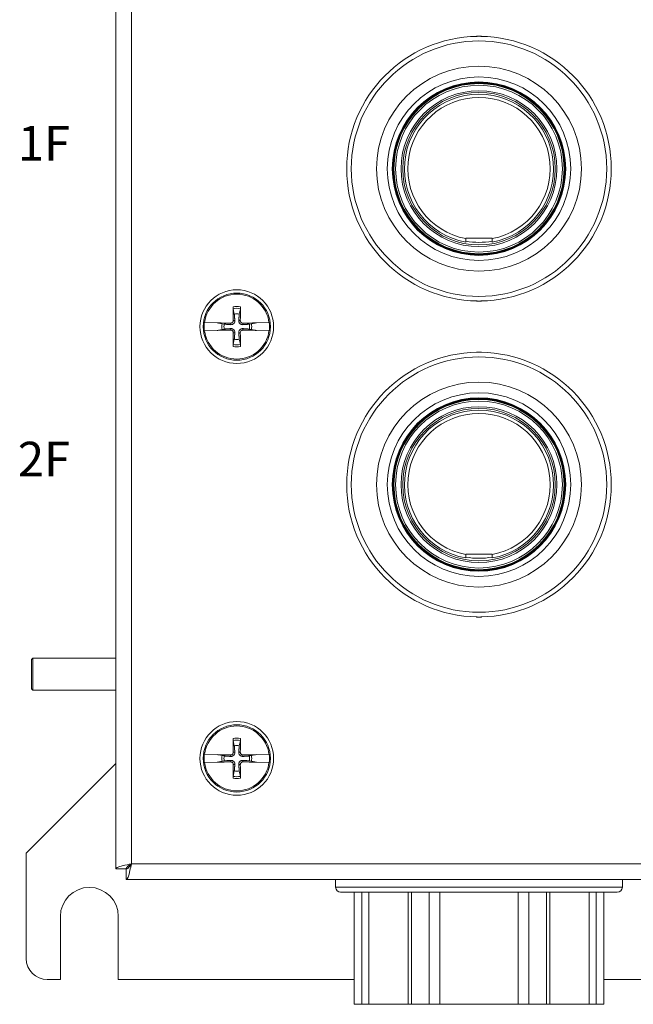
# Model space of a CAD drawing. Units: inches. Extents: x 0.1 to 10.9, y 0.1 to 8.4.
# Drawn here: x 4.9 to 5.7, y 3.8 to 5 of the extents above; entities that cross this region are included whole.
import ezdxf

# ---------------------------------------------------------------- set-up
doc = ezdxf.new("R2010")
doc.units = ezdxf.units.IN
doc.header["$MEASUREMENT"] = 0
for name, color, linetype, lineweight in [('Symbol (ANSI)', 7, 'Continuous', 5), ('Visible (ANSI)', 7, 'Continuous', 5), ('Visible Narrow (ANSI)', 7, 'Continuous', 5)]:
    doc.layers.add(name, color=color, linetype=linetype, lineweight=lineweight)
doc.styles.add('Note Text (ANSI)', font='tahoma.ttf')

msp = doc.modelspace()

# ---------------------------------------------------------------- linework, layer by layer
at = {"layer": 'Visible (ANSI)'}
for p, q in [((5.02832, 3.942022), (5.02832, 5.350134)), ((5.482937, 4.760922), (5.517062, 4.760922)), ((5.482937, 4.760323), (5.482937, 4.760922)), ((5.517062, 4.760922), (5.517062, 4.760323)), ((5.18089, 4.669398), (5.182351, 4.662417)), ((5.188743, 4.662417), (5.190204, 4.669398)), ((5.143401, 4.651422), (5.143738, 4.651414)), ((5.143738, 4.640742), (5.143401, 4.640735)), ((5.15994, 4.651049), (5.143738, 4.651414)), ((5.143738, 4.640742), (5.15994, 4.641108)), ((5.161077, 4.650893), (5.15994, 4.651049)), ((5.15994, 4.641108), (5.161077, 4.641263)), ((5.161077, 4.650893), (5.161645, 4.650815)), ((5.161645, 4.641341), (5.161077, 4.641263)), ((5.166589, 4.649822), (5.162227, 4.650735)), ((5.162227, 4.641421), (5.166589, 4.642334)), ((5.169208, 4.649274), (5.166589, 4.649822)), ((5.166589, 4.642334), (5.169208, 4.642882)), ((5.204505, 4.649822), (5.201886, 4.649274)), ((5.201886, 4.642882), (5.204505, 4.642334)), ((5.208867, 4.650735), (5.204505, 4.649822)), ((5.204505, 4.642334), (5.208867, 4.641421)), ((5.209449, 4.650815), (5.210017, 4.650893)), ((5.210017, 4.641263), (5.209449, 4.641341)), ((5.211153, 4.651049), (5.210017, 4.650893)), ((5.210017, 4.641263), (5.211153, 4.641108)), ((5.227356, 4.651414), (5.211153, 4.651049)), ((5.211153, 4.641108), (5.227356, 4.640742)), ((5.227356, 4.651414), (5.227692, 4.651422)), ((5.227692, 4.640735), (5.227356, 4.640742)), ((5.182351, 4.629739), (5.18089, 4.622758)), ((5.190204, 4.622758), (5.188743, 4.629739)), ((5.482937, 4.350766), (5.517062, 4.350766)), ((5.482937, 4.350167), (5.482937, 4.350766)), ((5.517062, 4.350766), (5.517062, 4.350167)), ((4.918945, 4.213828), (4.920695, 4.215578)), ((4.918945, 4.175766), (4.918945, 4.213828)), ((4.920695, 4.215578), (4.920695, 4.174016)), ((4.920695, 4.215578), (5.02832, 4.215578)), ((4.918945, 4.175766), (4.920695, 4.174016)), ((4.920695, 4.174016), (5.02832, 4.174016)), ((5.18089, 4.108851), (5.182351, 4.10187)), ((5.188743, 4.10187), (5.190204, 4.108851)), ((5.143401, 4.090875), (5.143738, 4.090867)), ((5.15994, 4.090502), (5.143738, 4.090867)), ((5.227356, 4.090867), (5.211153, 4.090502)), ((5.227356, 4.090867), (5.227692, 4.090875)), ((4.912109, 3.962484), (5.02832, 4.078695)), ((5.143738, 4.080195), (5.143401, 4.080188)), ((5.143738, 4.080195), (5.15994, 4.080561)), ((5.161077, 4.090346), (5.15994, 4.090502)), ((5.15994, 4.080561), (5.161077, 4.080717)), ((5.161077, 4.090346), (5.161645, 4.090268)), ((5.161645, 4.080794), (5.161077, 4.080717)), ((5.166589, 4.089275), (5.162227, 4.090188)), ((5.162227, 4.080874), (5.166589, 4.081787)), ((5.169208, 4.088727), (5.166589, 4.089275)), ((5.166589, 4.081787), (5.169208, 4.082335)), ((5.204505, 4.089275), (5.201886, 4.088727)), ((5.201886, 4.082335), (5.204505, 4.081787)), ((5.208867, 4.090188), (5.204505, 4.089275)), ((5.204505, 4.081787), (5.208867, 4.080874)), ((5.209449, 4.090268), (5.210017, 4.090346)), ((5.210017, 4.080717), (5.209449, 4.080794)), ((5.211153, 4.090502), (5.210017, 4.090346)), ((5.210017, 4.080717), (5.211153, 4.080561)), ((5.211153, 4.080561), (5.227356, 4.080195)), ((5.227692, 4.080188), (5.227356, 4.080195)), ((5.182351, 4.069193), (5.18089, 4.062211)), ((5.190204, 4.062211), (5.188743, 4.069193)), ((4.912109, 3.825766), (4.912109, 3.962484)), ((5.041883, 3.942022), (5.02832, 3.942022)), ((5.042037, 3.941867), (5.042037, 3.928305)), ((5.957963, 3.928305), (5.042037, 3.928305)), ((5.313844, 3.928305), (5.313844, 3.918297)), ((5.686156, 3.928305), (5.686156, 3.918297)), ((5.320406, 3.911734), (5.679594, 3.911734)), ((5.338125, 3.911734), (5.338125, 3.766266)), ((5.412227, 3.911734), (5.412227, 3.766266)), ((5.587773, 3.911734), (5.587773, 3.766266)), ((5.661875, 3.911734), (5.661875, 3.766266)), ((4.956543, 3.798422), (4.956543, 3.880453)), ((5.031738, 3.880453), (5.031738, 3.798422)), ((4.956543, 3.798422), (4.939453, 3.798422)), ((5.338125, 3.798422), (5.031738, 3.798422)), ((5.968262, 3.798422), (5.661875, 3.798422)), ((5.347739, 3.766266), (5.338125, 3.766266)), ((5.347739, 3.766266), (5.357167, 3.766266)), ((5.407921, 3.766266), (5.357167, 3.766266)), ((5.407921, 3.766266), (5.412227, 3.766266)), ((5.435176, 3.766266), (5.412227, 3.766266)), ((5.435176, 3.766266), (5.449246, 3.766266)), ((5.550754, 3.766266), (5.449246, 3.766266)), ((5.550754, 3.766266), (5.564824, 3.766266)), ((5.587773, 3.766266), (5.564824, 3.766266)), ((5.587773, 3.766266), (5.592079, 3.766266)), ((5.642833, 3.766266), (5.592079, 3.766266)), ((5.642833, 3.766266), (5.652261, 3.766266)), ((5.661875, 3.766266), (5.652261, 3.766266))]:
    msp.add_line(p, q, dxfattribs=at)
for centre, radius in [((5.5, 4.851156), 0.112131), ((5.5, 4.851156), 0.111309), ((5.5, 4.851156), 0.110469), ((5.5, 4.851156), 0.098984), ((5.185547, 4.646078), 0.047852), ((5.185547, 4.646078), 0.043641), ((5.5, 4.441), 0.112131), ((5.5, 4.441), 0.111309), ((5.5, 4.441), 0.110469), ((5.5, 4.441), 0.098984), ((5.185547, 4.085531), 0.047852), ((5.185547, 4.085531), 0.043641)]:
    msp.add_circle(centre, radius, dxfattribs=at)
for centre, radius, start, end in [((5.5, 4.851156), 0.171773, 90.739063, 269.260937), ((5.497812, 5.021028), 0.002188, 90.737778, 121.315433), ((5.5, 4.851156), 0.172073, 89.262222, 90.737778), ((5.502187, 5.021028), 0.002188, 58.684567, 89.262222), ((5.5, 4.851156), 0.171773, 270.739063, 89.260937), ((5.5, 4.851156), 0.096797, 280.152642, 259.847358), ((5.185547, 4.646078), 0.042148, 7.273042, 172.726958), ((5.497812, 4.681285), 0.002188, 238.684567, 269.262222), ((5.5, 4.851156), 0.172073, 269.262222, 270.737778), ((5.502187, 4.681285), 0.002188, 270.737778, 301.315433), ((5.185547, 4.646078), 0.016648, 78.932327, 101.067673), ((5.185547, 4.646078), 0.042483, 172.774283, 187.225717), ((5.185547, 4.646078), 0.042148, 187.273042, 352.726958), ((5.185547, 4.646078), 0.019324, 168.827996, 191.172004), ((5.185547, 4.646078), 0.016648, 168.932327, 191.067673), ((5.185547, 4.646078), 0.016648, 348.932327, 11.067673), ((5.185547, 4.646078), 0.019324, 348.827996, 11.172004), ((5.185547, 4.646078), 0.042483, 352.774283, 7.225717), ((5.185547, 4.646078), 0.016648, 258.932327, 281.067673), ((5.5, 4.441), 0.171773, 90.739063, 269.260937), ((5.497812, 4.610872), 0.002188, 90.737778, 121.315433), ((5.5, 4.441), 0.172073, 89.262222, 90.737778), ((5.502187, 4.610872), 0.002188, 58.684567, 89.262222), ((5.5, 4.441), 0.171773, 270.739063, 89.260937), ((5.5, 4.441), 0.096797, 280.152642, 259.847358), ((5.497812, 4.271128), 0.002188, 238.684567, 269.262222), ((5.5, 4.441), 0.172073, 269.262222, 270.737778), ((5.502187, 4.271128), 0.002188, 270.737778, 301.315433), ((5.185547, 4.085531), 0.042148, 7.273042, 172.726958), ((5.185547, 4.085531), 0.042483, 172.774283, 187.225717), ((5.185547, 4.085531), 0.016648, 78.932327, 101.067673), ((5.185547, 4.085531), 0.042483, 352.774283, 7.225717), ((5.185547, 4.085531), 0.042148, 187.273042, 352.726958), ((5.185547, 4.085531), 0.019324, 168.827996, 191.172004), ((5.185547, 4.085531), 0.016648, 168.932327, 191.067673), ((5.185547, 4.085531), 0.016648, 348.932327, 11.067673), ((5.185547, 4.085531), 0.019324, 348.827996, 11.172004), ((5.185547, 4.085531), 0.016648, 258.932327, 281.067673), ((4.994141, 3.880453), 0.037598, 0, 180), ((5.320406, 3.918297), 0.006563, 180, 270), ((5.679594, 3.918297), 0.006563, 270, 0), ((4.939453, 3.825766), 0.027344, 180, 270)]:
    msp.add_arc(centre, radius, start, end, dxfattribs=at)
for centre, major_axis, start_param, end_param in [((5.189469, 4.646196), (0.002846, -0.09503), 4.43678756, 4.62774669), ((5.181625, 4.646196), (0.002846, 0.09503), 4.79703127, 4.9879904), ((5.185429, 4.642156), (-0.09503, 0.002846), 4.79703127, 4.97415309), ((5.185429, 4.65), (0.09503, 0.002846), 4.45062487, 4.62774669), ((5.185664, 4.642156), (-0.09503, -0.002846), 4.45062487, 4.62774669), ((5.185664, 4.65), (0.09503, -0.002846), 4.79703127, 4.97415309), ((5.189469, 4.645961), (-0.002846, -0.09503), 4.79703127, 4.9879904), ((5.181625, 4.645961), (-0.002846, 0.09503), 4.43678756, 4.62774669), ((5.189469, 4.085649), (0.002846, -0.09503), 4.43678756, 4.62774669), ((5.181625, 4.085649), (0.002846, 0.09503), 4.79703127, 4.9879904), ((5.185429, 4.081609), (-0.09503, 0.002846), 4.79703127, 4.97415309), ((5.185429, 4.089453), (0.09503, 0.002846), 4.45062487, 4.62774669), ((5.185664, 4.081609), (-0.09503, -0.002846), 4.45062487, 4.62774669), ((5.185664, 4.089453), (0.09503, -0.002846), 4.79703127, 4.97415309), ((5.189469, 4.085414), (-0.002846, -0.09503), 4.79703127, 4.9879904), ((5.181625, 4.085414), (-0.002846, 0.09503), 4.43678756, 4.62774669)]:
    msp.add_ellipse(centre, major_axis=major_axis, ratio=0.08715574, start_param=start_param, end_param=end_param, dxfattribs=at)
for points, knots in [([(5.482937, 4.755875), (5.482937, 4.755875), (5.482937, 4.756002), (5.482937, 4.756418), (5.482937, 4.756782), (5.482937, 4.757556), (5.482937, 4.758104), (5.482937, 4.759121), (5.482937, 4.759771), (5.482937, 4.760323)], [0, 0, 0, 0, 0.0187106824, 0.0187106824, 0.037573296, 0.037573296, 0.0566303831, 0.0566303831, 0.0758660157, 0.0758660157, 0.0758660157, 0.0758660157]), ([(5.517062, 4.760323), (5.517062, 4.759771), (5.517062, 4.759121), (5.517062, 4.758104), (5.517062, 4.757556), (5.517062, 4.756782), (5.517062, 4.756418), (5.517062, 4.756002), (5.517062, 4.755875), (5.517062, 4.755875)], [-0.0758660157, -0.0758660157, -0.0758660157, -0.0758660157, -0.0566303831, -0.0566303831, -0.037573296, -0.037573296, -0.0187106824, -0.0187106824, 0, 0, 0, 0]), ([(5.18089, 4.669398), (5.18087, 4.669493), (5.180849, 4.669633), (5.180811, 4.669956), (5.180788, 4.67021), (5.180757, 4.670682), (5.180743, 4.670985), (5.180729, 4.671424), (5.180726, 4.671629), (5.180725, 4.671817)], [0.0817298518, 0.0817298518, 0.0817298518, 0.0817298518, 0.088912322, 0.088912322, 0.0977844712, 0.0977844712, 0.106760129, 0.106760129, 0.1130798017, 0.1130798017, 0.1130798017, 0.1130798017]), ([(5.190369, 4.671817), (5.190368, 4.671629), (5.190364, 4.671424), (5.190351, 4.670985), (5.190337, 4.670682), (5.190306, 4.67021), (5.190283, 4.669956), (5.190245, 4.669633), (5.190224, 4.669493), (5.190204, 4.669398)], [0.0294618891, 0.0294618891, 0.0294618891, 0.0294618891, 0.0357815618, 0.0357815618, 0.0447572196, 0.0447572196, 0.0536293688, 0.0536293688, 0.060811839, 0.060811839, 0.060811839, 0.060811839]), ([(5.182987, 4.654043), (5.183031, 4.653462), (5.182971, 4.652859), (5.182724, 4.651937), (5.182563, 4.651526), (5.182123, 4.650751), (5.181843, 4.650387), (5.181238, 4.649782), (5.180874, 4.649502), (5.180099, 4.649062), (5.179688, 4.648901), (5.178766, 4.648654), (5.178163, 4.648594), (5.177582, 4.648638)], [0.264127001, 0.264127001, 0.264127001, 0.264127001, 0.285246513, 0.285246513, 0.300145637, 0.300145637, 0.315044761, 0.315044761, 0.329943886, 0.329943886, 0.34484301, 0.34484301, 0.365962522, 0.365962522, 0.365962522, 0.365962522]), ([(5.180976, 4.653982), (5.180985, 4.653578), (5.180914, 4.653143), (5.180606, 4.652339), (5.180367, 4.651968), (5.17981, 4.651377), (5.179455, 4.651117), (5.17867, 4.650762), (5.178241, 4.650666), (5.177772, 4.650648), (5.177708, 4.650648), (5.177643, 4.650649)], [0, 0, 0, 0, 0.0141482999, 0.0141482999, 0.0282965998, 0.0282965998, 0.04243521, 0.04243521, 0.0565738203, 0.0565738203, 0.0588097564, 0.0588097564, 0.0588097564, 0.0588097564]), ([(5.193511, 4.648638), (5.192931, 4.648594), (5.192328, 4.648654), (5.191405, 4.648901), (5.190995, 4.649062), (5.19022, 4.649502), (5.189856, 4.649782), (5.189251, 4.650387), (5.188971, 4.650751), (5.188531, 4.651526), (5.18837, 4.651937), (5.188122, 4.652859), (5.188063, 4.653462), (5.188107, 4.654043)], [0.264127001, 0.264127001, 0.264127001, 0.264127001, 0.285246513, 0.285246513, 0.300145637, 0.300145637, 0.315044761, 0.315044761, 0.329943886, 0.329943886, 0.34484301, 0.34484301, 0.365962522, 0.365962522, 0.365962522, 0.365962522]), ([(5.193451, 4.650649), (5.193046, 4.65064), (5.192612, 4.650711), (5.191807, 4.651019), (5.191437, 4.651258), (5.190846, 4.651815), (5.190586, 4.65217), (5.19023, 4.652955), (5.190135, 4.653384), (5.190117, 4.653853), (5.190117, 4.653917), (5.190118, 4.653982)], [0, 0, 0, 0, 0.0141482999, 0.0141482999, 0.0282965998, 0.0282965998, 0.04243521, 0.04243521, 0.0565738203, 0.0565738203, 0.0588097564, 0.0588097564, 0.0588097564, 0.0588097564]), ([(5.161645, 4.650815), (5.161718, 4.650808), (5.161787, 4.6508), (5.161992, 4.650776), (5.162129, 4.650755), (5.162227, 4.650735)], [0.0506220669, 0.0506220669, 0.0506220669, 0.0506220669, 0.0536293688, 0.0536293688, 0.060811839, 0.060811839, 0.060811839, 0.060811839]), ([(5.161645, 4.650815), (5.161717, 4.650805), (5.161784, 4.650796), (5.161989, 4.650768), (5.16213, 4.650748), (5.162227, 4.650735)], [0.0501285926, 0.0501285926, 0.0501285926, 0.0501285926, 0.0530977069, 0.0530977069, 0.0603144918, 0.0603144918, 0.0603144918, 0.0603144918]), ([(5.162227, 4.641421), (5.162132, 4.641401), (5.161992, 4.64138), (5.161787, 4.641356), (5.161718, 4.641348), (5.161645, 4.641341)], [0.0817298531, 0.0817298531, 0.0817298531, 0.0817298531, 0.088912322, 0.088912322, 0.0919196249, 0.0919196249, 0.0919196249, 0.0919196249]), ([(5.162227, 4.641421), (5.16213, 4.641408), (5.161989, 4.641388), (5.161784, 4.64136), (5.161717, 4.641351), (5.161645, 4.641341)], [0.0812370833, 0.0812370833, 0.0812370833, 0.0812370833, 0.0884538682, 0.0884538682, 0.0914229835, 0.0914229835, 0.0914229835, 0.0914229835]), ([(5.177582, 4.643518), (5.178163, 4.643562), (5.178766, 4.643503), (5.179688, 4.643255), (5.180099, 4.643094), (5.180874, 4.642654), (5.181238, 4.642374), (5.181843, 4.641769), (5.182123, 4.641405), (5.182563, 4.64063), (5.182724, 4.64022), (5.182971, 4.639297), (5.183031, 4.638694), (5.182987, 4.638114)], [0.264127001, 0.264127001, 0.264127001, 0.264127001, 0.285246513, 0.285246513, 0.300145637, 0.300145637, 0.315044761, 0.315044761, 0.329943886, 0.329943886, 0.34484301, 0.34484301, 0.365962522, 0.365962522, 0.365962522, 0.365962522]), ([(5.177643, 4.641507), (5.178047, 4.641516), (5.178482, 4.641446), (5.179286, 4.641137), (5.179657, 4.640898), (5.180248, 4.640341), (5.180508, 4.639986), (5.180863, 4.639201), (5.180959, 4.638772), (5.180977, 4.638304), (5.180977, 4.638239), (5.180976, 4.638174)], [0, 0, 0, 0, 0.0141482999, 0.0141482999, 0.0282965998, 0.0282965998, 0.04243521, 0.04243521, 0.0565738203, 0.0565738203, 0.0588097564, 0.0588097564, 0.0588097564, 0.0588097564]), ([(5.188107, 4.638114), (5.188063, 4.638694), (5.188122, 4.639297), (5.18837, 4.64022), (5.188531, 4.64063), (5.188971, 4.641405), (5.189251, 4.641769), (5.189856, 4.642374), (5.19022, 4.642654), (5.190995, 4.643094), (5.191405, 4.643255), (5.192328, 4.643503), (5.192931, 4.643562), (5.193511, 4.643518)], [0.264127001, 0.264127001, 0.264127001, 0.264127001, 0.285246513, 0.285246513, 0.300145637, 0.300145637, 0.315044761, 0.315044761, 0.329943886, 0.329943886, 0.34484301, 0.34484301, 0.365962522, 0.365962522, 0.365962522, 0.365962522]), ([(5.190118, 4.638174), (5.190109, 4.638579), (5.190179, 4.639013), (5.190488, 4.639818), (5.190727, 4.640188), (5.191284, 4.640779), (5.191639, 4.641039), (5.192424, 4.641395), (5.192853, 4.64149), (5.193321, 4.641508), (5.193386, 4.641508), (5.193451, 4.641507)], [0, 0, 0, 0, 0.0141482999, 0.0141482999, 0.0282965998, 0.0282965998, 0.04243521, 0.04243521, 0.0565738203, 0.0565738203, 0.0588097564, 0.0588097564, 0.0588097564, 0.0588097564]), ([(5.208867, 4.650735), (5.208964, 4.650748), (5.209105, 4.650768), (5.20931, 4.650796), (5.209377, 4.650805), (5.209449, 4.650815)], [0.0812370833, 0.0812370833, 0.0812370833, 0.0812370833, 0.0884538682, 0.0884538682, 0.0914229835, 0.0914229835, 0.0914229835, 0.0914229835]), ([(5.208867, 4.650735), (5.208962, 4.650755), (5.209102, 4.650776), (5.209307, 4.6508), (5.209375, 4.650808), (5.209449, 4.650815)], [0.0817298531, 0.0817298531, 0.0817298531, 0.0817298531, 0.088912322, 0.088912322, 0.0919196249, 0.0919196249, 0.0919196249, 0.0919196249]), ([(5.209449, 4.641341), (5.209377, 4.641351), (5.20931, 4.64136), (5.209105, 4.641388), (5.208964, 4.641408), (5.208867, 4.641421)], [0.0501285926, 0.0501285926, 0.0501285926, 0.0501285926, 0.0530977069, 0.0530977069, 0.0603144918, 0.0603144918, 0.0603144918, 0.0603144918]), ([(5.209449, 4.641341), (5.209375, 4.641348), (5.209307, 4.641356), (5.209102, 4.64138), (5.208964, 4.641401), (5.208867, 4.641421)], [0.0506220669, 0.0506220669, 0.0506220669, 0.0506220669, 0.0536293688, 0.0536293688, 0.060811839, 0.060811839, 0.060811839, 0.060811839]), ([(5.180725, 4.620339), (5.180726, 4.620527), (5.180729, 4.620732), (5.180743, 4.621171), (5.180757, 4.621474), (5.180788, 4.621946), (5.180811, 4.6222), (5.180849, 4.622523), (5.18087, 4.622663), (5.18089, 4.622758)], [0.0294618891, 0.0294618891, 0.0294618891, 0.0294618891, 0.0357815618, 0.0357815618, 0.0447572196, 0.0447572196, 0.0536293688, 0.0536293688, 0.060811839, 0.060811839, 0.060811839, 0.060811839]), ([(5.190204, 4.622758), (5.190224, 4.622663), (5.190245, 4.622523), (5.190283, 4.6222), (5.190306, 4.621946), (5.190337, 4.621474), (5.190351, 4.621171), (5.190364, 4.620732), (5.190368, 4.620527), (5.190369, 4.620339)], [0.0817298518, 0.0817298518, 0.0817298518, 0.0817298518, 0.088912322, 0.088912322, 0.0977844712, 0.0977844712, 0.106760129, 0.106760129, 0.1130798017, 0.1130798017, 0.1130798017, 0.1130798017]), ([(5.482937, 4.345719), (5.482937, 4.345719), (5.482937, 4.345846), (5.482937, 4.346262), (5.482937, 4.346626), (5.482937, 4.347399), (5.482937, 4.347947), (5.482937, 4.348964), (5.482937, 4.349615), (5.482937, 4.350167)], [0, 0, 0, 0, 0.0187106824, 0.0187106824, 0.037573296, 0.037573296, 0.0566303831, 0.0566303831, 0.0758660157, 0.0758660157, 0.0758660157, 0.0758660157]), ([(5.517062, 4.350167), (5.517062, 4.349615), (5.517062, 4.348964), (5.517062, 4.347947), (5.517062, 4.347399), (5.517062, 4.346626), (5.517062, 4.346262), (5.517062, 4.345846), (5.517062, 4.345719), (5.517062, 4.345719)], [-0.0758660157, -0.0758660157, -0.0758660157, -0.0758660157, -0.0566303831, -0.0566303831, -0.037573296, -0.037573296, -0.0187106824, -0.0187106824, 0, 0, 0, 0]), ([(5.18089, 4.108851), (5.18087, 4.108946), (5.180849, 4.109086), (5.180811, 4.10941), (5.180788, 4.109663), (5.180757, 4.110135), (5.180743, 4.110438), (5.180729, 4.110877), (5.180726, 4.111082), (5.180725, 4.11127)], [0.0817298518, 0.0817298518, 0.0817298518, 0.0817298518, 0.088912322, 0.088912322, 0.0977844712, 0.0977844712, 0.106760129, 0.106760129, 0.1130798017, 0.1130798017, 0.1130798017, 0.1130798017]), ([(5.190369, 4.11127), (5.190368, 4.111082), (5.190364, 4.110877), (5.190351, 4.110438), (5.190337, 4.110135), (5.190306, 4.109663), (5.190283, 4.10941), (5.190245, 4.109086), (5.190224, 4.108946), (5.190204, 4.108851)], [0.0294618891, 0.0294618891, 0.0294618891, 0.0294618891, 0.0357815618, 0.0357815618, 0.0447572196, 0.0447572196, 0.0536293688, 0.0536293688, 0.060811839, 0.060811839, 0.060811839, 0.060811839]), ([(5.182987, 4.093496), (5.183031, 4.092915), (5.182971, 4.092312), (5.182724, 4.09139), (5.182563, 4.090979), (5.182123, 4.090205), (5.181843, 4.08984), (5.181238, 4.089235), (5.180874, 4.088955), (5.180099, 4.088515), (5.179688, 4.088355), (5.178766, 4.088107), (5.178163, 4.088047), (5.177582, 4.088091)], [0.264127001, 0.264127001, 0.264127001, 0.264127001, 0.285246513, 0.285246513, 0.300145637, 0.300145637, 0.315044761, 0.315044761, 0.329943886, 0.329943886, 0.34484301, 0.34484301, 0.365962522, 0.365962522, 0.365962522, 0.365962522]), ([(5.180976, 4.093435), (5.180985, 4.093031), (5.180914, 4.092597), (5.180606, 4.091792), (5.180367, 4.091421), (5.17981, 4.09083), (5.179455, 4.090571), (5.17867, 4.090215), (5.178241, 4.090119), (5.177772, 4.090102), (5.177708, 4.090101), (5.177643, 4.090103)], [0, 0, 0, 0, 0.0141482999, 0.0141482999, 0.0282965998, 0.0282965998, 0.04243521, 0.04243521, 0.0565738203, 0.0565738203, 0.0588097564, 0.0588097564, 0.0588097564, 0.0588097564]), ([(5.193511, 4.088091), (5.192931, 4.088047), (5.192328, 4.088107), (5.191405, 4.088355), (5.190995, 4.088515), (5.19022, 4.088955), (5.189856, 4.089235), (5.189251, 4.08984), (5.188971, 4.090205), (5.188531, 4.090979), (5.18837, 4.09139), (5.188122, 4.092312), (5.188063, 4.092915), (5.188107, 4.093496)], [0.264127001, 0.264127001, 0.264127001, 0.264127001, 0.285246513, 0.285246513, 0.300145637, 0.300145637, 0.315044761, 0.315044761, 0.329943886, 0.329943886, 0.34484301, 0.34484301, 0.365962522, 0.365962522, 0.365962522, 0.365962522]), ([(5.193451, 4.090103), (5.193046, 4.090093), (5.192612, 4.090164), (5.191807, 4.090472), (5.191437, 4.090711), (5.190846, 4.091268), (5.190586, 4.091623), (5.19023, 4.092408), (5.190135, 4.092837), (5.190117, 4.093306), (5.190117, 4.09337), (5.190118, 4.093435)], [0, 0, 0, 0, 0.0141482999, 0.0141482999, 0.0282965998, 0.0282965998, 0.04243521, 0.04243521, 0.0565738203, 0.0565738203, 0.0588097564, 0.0588097564, 0.0588097564, 0.0588097564]), ([(5.161645, 4.090268), (5.161718, 4.090261), (5.161787, 4.090254), (5.161992, 4.090229), (5.162129, 4.090208), (5.162227, 4.090188)], [0.0506220669, 0.0506220669, 0.0506220669, 0.0506220669, 0.0536293688, 0.0536293688, 0.060811839, 0.060811839, 0.060811839, 0.060811839]), ([(5.161645, 4.090268), (5.161717, 4.090258), (5.161784, 4.090249), (5.161989, 4.090221), (5.16213, 4.090202), (5.162227, 4.090188)], [0.0501285926, 0.0501285926, 0.0501285926, 0.0501285926, 0.0530977069, 0.0530977069, 0.0603144918, 0.0603144918, 0.0603144918, 0.0603144918]), ([(5.162227, 4.080874), (5.162132, 4.080854), (5.161992, 4.080833), (5.161787, 4.080809), (5.161718, 4.080802), (5.161645, 4.080794)], [0.0817298531, 0.0817298531, 0.0817298531, 0.0817298531, 0.088912322, 0.088912322, 0.0919196249, 0.0919196249, 0.0919196249, 0.0919196249]), ([(5.162227, 4.080874), (5.16213, 4.080861), (5.161989, 4.080842), (5.161784, 4.080813), (5.161717, 4.080804), (5.161645, 4.080794)], [0.0812370833, 0.0812370833, 0.0812370833, 0.0812370833, 0.0884538682, 0.0884538682, 0.0914229835, 0.0914229835, 0.0914229835, 0.0914229835]), ([(5.177582, 4.082972), (5.178163, 4.083015), (5.178766, 4.082956), (5.179688, 4.082708), (5.180099, 4.082547), (5.180874, 4.082108), (5.181238, 4.081827), (5.181843, 4.081223), (5.182123, 4.080858), (5.182563, 4.080083), (5.182724, 4.079673), (5.182971, 4.078751), (5.183031, 4.078147), (5.182987, 4.077567)], [0.264127001, 0.264127001, 0.264127001, 0.264127001, 0.285246513, 0.285246513, 0.300145637, 0.300145637, 0.315044761, 0.315044761, 0.329943886, 0.329943886, 0.34484301, 0.34484301, 0.365962522, 0.365962522, 0.365962522, 0.365962522]), ([(5.177643, 4.08096), (5.178047, 4.080969), (5.178482, 4.080899), (5.179286, 4.08059), (5.179657, 4.080352), (5.180248, 4.079795), (5.180508, 4.079439), (5.180863, 4.078654), (5.180959, 4.078225), (5.180977, 4.077757), (5.180977, 4.077692), (5.180976, 4.077627)], [0, 0, 0, 0, 0.0141482999, 0.0141482999, 0.0282965998, 0.0282965998, 0.04243521, 0.04243521, 0.0565738203, 0.0565738203, 0.0588097564, 0.0588097564, 0.0588097564, 0.0588097564]), ([(5.188107, 4.077567), (5.188063, 4.078147), (5.188122, 4.078751), (5.18837, 4.079673), (5.188531, 4.080083), (5.188971, 4.080858), (5.189251, 4.081223), (5.189856, 4.081827), (5.19022, 4.082108), (5.190995, 4.082547), (5.191405, 4.082708), (5.192328, 4.082956), (5.192931, 4.083015), (5.193511, 4.082972)], [0.264127001, 0.264127001, 0.264127001, 0.264127001, 0.285246513, 0.285246513, 0.300145637, 0.300145637, 0.315044761, 0.315044761, 0.329943886, 0.329943886, 0.34484301, 0.34484301, 0.365962522, 0.365962522, 0.365962522, 0.365962522]), ([(5.190118, 4.077627), (5.190109, 4.078032), (5.190179, 4.078466), (5.190488, 4.079271), (5.190727, 4.079641), (5.191284, 4.080232), (5.191639, 4.080492), (5.192424, 4.080848), (5.192853, 4.080944), (5.193321, 4.080961), (5.193386, 4.080961), (5.193451, 4.08096)], [0, 0, 0, 0, 0.0141482999, 0.0141482999, 0.0282965998, 0.0282965998, 0.04243521, 0.04243521, 0.0565738203, 0.0565738203, 0.0588097564, 0.0588097564, 0.0588097564, 0.0588097564]), ([(5.208867, 4.090188), (5.208964, 4.090202), (5.209105, 4.090221), (5.20931, 4.090249), (5.209377, 4.090258), (5.209449, 4.090268)], [0.0812370833, 0.0812370833, 0.0812370833, 0.0812370833, 0.0884538682, 0.0884538682, 0.0914229835, 0.0914229835, 0.0914229835, 0.0914229835]), ([(5.208867, 4.090188), (5.208962, 4.090208), (5.209102, 4.090229), (5.209307, 4.090254), (5.209375, 4.090261), (5.209449, 4.090268)], [0.0817298531, 0.0817298531, 0.0817298531, 0.0817298531, 0.088912322, 0.088912322, 0.0919196249, 0.0919196249, 0.0919196249, 0.0919196249]), ([(5.209449, 4.080794), (5.209377, 4.080804), (5.20931, 4.080813), (5.209105, 4.080842), (5.208964, 4.080861), (5.208867, 4.080874)], [0.0501285926, 0.0501285926, 0.0501285926, 0.0501285926, 0.0530977069, 0.0530977069, 0.0603144918, 0.0603144918, 0.0603144918, 0.0603144918]), ([(5.209449, 4.080794), (5.209375, 4.080802), (5.209307, 4.080809), (5.209102, 4.080833), (5.208964, 4.080854), (5.208867, 4.080874)], [0.0506220669, 0.0506220669, 0.0506220669, 0.0506220669, 0.0536293688, 0.0536293688, 0.060811839, 0.060811839, 0.060811839, 0.060811839]), ([(5.180725, 4.059792), (5.180726, 4.05998), (5.180729, 4.060185), (5.180743, 4.060624), (5.180757, 4.060927), (5.180788, 4.0614), (5.180811, 4.061653), (5.180849, 4.061976), (5.18087, 4.062116), (5.18089, 4.062211)], [0.0294618891, 0.0294618891, 0.0294618891, 0.0294618891, 0.0357815618, 0.0357815618, 0.0447572196, 0.0447572196, 0.0536293688, 0.0536293688, 0.060811839, 0.060811839, 0.060811839, 0.060811839]), ([(5.190204, 4.062211), (5.190224, 4.062116), (5.190245, 4.061976), (5.190283, 4.061653), (5.190306, 4.0614), (5.190337, 4.060927), (5.190351, 4.060624), (5.190364, 4.060185), (5.190368, 4.05998), (5.190369, 4.059792)], [0.0817298518, 0.0817298518, 0.0817298518, 0.0817298518, 0.088912322, 0.088912322, 0.0977844712, 0.0977844712, 0.106760129, 0.106760129, 0.1130798017, 0.1130798017, 0.1130798017, 0.1130798017]), ([(5.048719, 3.948703), (5.041044, 3.947103), (5.033565, 3.945503), (5.030281, 3.943902), (5.028995, 3.943275), (5.02832, 3.942649), (5.02832, 3.942022)], [0, 0, 0, 0, 1.12870504, 1.12870504, 1.12870504, 1.57079633, 1.57079633, 1.57079633, 1.57079633]), ([(5.048719, 3.948703), (5.045338, 3.9466), (5.042204, 3.944497), (5.041909, 3.942393), (5.041892, 3.942269), (5.041883, 3.942146), (5.041883, 3.942022)], [0, 0, 0, 0, 1.48347479, 1.48347479, 1.48347479, 1.57079633, 1.57079633, 1.57079633, 1.57079633]), ([(5.042037, 3.928305), (5.043638, 3.928305), (5.045238, 3.933039), (5.046838, 3.939976), (5.047465, 3.942693), (5.048092, 3.945697), (5.048719, 3.948703)], [0, 0, 0, 0, 1.12870504, 1.12870504, 1.12870504, 1.57079633, 1.57079633, 1.57079633, 1.57079633]), ([(5.048719, 3.948703), (5.046615, 3.945323), (5.044512, 3.942188), (5.042409, 3.941893), (5.042285, 3.941876), (5.042161, 3.941867), (5.042037, 3.941867)], [0, 0, 0, 0, 1.48347479, 1.48347479, 1.48347479, 1.57079633, 1.57079633, 1.57079633, 1.57079633])]:
    msp.add_open_spline(points, degree=3, knots=knots, dxfattribs=at)
for points, weights in [([(5.182351, 4.662417), (5.182777, 4.656833), (5.182987, 4.654043)], [1, 1.43005778529, 1.81116504856]), ([(5.188107, 4.654043), (5.188317, 4.656833), (5.188743, 4.662417)], [1.81116504856, 1.43005778529, 1]), ([(5.177582, 4.648638), (5.174792, 4.648848), (5.169208, 4.649274)], [1.81116504856, 1.43005778529, 1]), ([(5.169208, 4.642882), (5.174792, 4.643308), (5.177582, 4.643518)], [1, 1.43005778529, 1.81116504856]), ([(5.201886, 4.649274), (5.196302, 4.648848), (5.193511, 4.648638)], [1, 1.43005778529, 1.81116504856]), ([(5.193511, 4.643518), (5.196302, 4.643308), (5.201886, 4.642882)], [1.81116504856, 1.43005778529, 1]), ([(5.182987, 4.638114), (5.182777, 4.635323), (5.182351, 4.629739)], [1.81116504856, 1.43005778529, 1]), ([(5.188743, 4.629739), (5.188317, 4.635323), (5.188107, 4.638114)], [1, 1.43005778529, 1.81116504856]), ([(5.182351, 4.10187), (5.182777, 4.096286), (5.182987, 4.093496)], [1, 1.43005778529, 1.81116504856]), ([(5.188107, 4.093496), (5.188317, 4.096286), (5.188743, 4.10187)], [1.81116504856, 1.43005778529, 1]), ([(5.177582, 4.088091), (5.174792, 4.088301), (5.169208, 4.088727)], [1.81116504856, 1.43005778529, 1]), ([(5.169208, 4.082335), (5.174792, 4.082761), (5.177582, 4.082972)], [1, 1.43005778529, 1.81116504856]), ([(5.201886, 4.088727), (5.196302, 4.088301), (5.193511, 4.088091)], [1, 1.43005778529, 1.81116504856]), ([(5.193511, 4.082972), (5.196302, 4.082761), (5.201886, 4.082335)], [1.81116504856, 1.43005778529, 1]), ([(5.182987, 4.077567), (5.182777, 4.074776), (5.182351, 4.069193)], [1.81116504856, 1.43005778529, 1]), ([(5.188743, 4.069193), (5.188317, 4.074776), (5.188107, 4.077567)], [1, 1.43005778529, 1.81116504856])]:
    msp.add_rational_spline(points, weights, degree=2, dxfattribs=at)
at = {"layer": 'Visible Narrow (ANSI)'}
for p, q in [((5.048719, 5.343453), (5.048719, 3.948703)), ((5.497784, 5.023215), (5.497784, 5.02321)), ((5.502216, 5.02321), (5.502216, 5.023215)), ((5.497784, 4.679097), (5.497784, 4.679103)), ((5.502216, 4.679097), (5.502216, 4.679103)), ((5.180976, 4.653982), (5.182987, 4.654043)), ((5.190118, 4.653982), (5.188107, 4.654043)), ((5.177643, 4.650649), (5.177582, 4.648638)), ((5.177643, 4.641507), (5.177582, 4.643518)), ((5.193451, 4.650649), (5.193511, 4.648638)), ((5.193451, 4.641507), (5.193511, 4.643518)), ((5.180976, 4.638174), (5.182987, 4.638114)), ((5.190118, 4.638174), (5.188107, 4.638114)), ((5.497784, 4.613059), (5.497784, 4.613054)), ((5.502216, 4.613054), (5.502216, 4.613059)), ((5.497784, 4.268941), (5.497784, 4.268946)), ((5.502216, 4.268941), (5.502216, 4.268946)), ((5.180976, 4.093435), (5.182987, 4.093496)), ((5.190118, 4.093435), (5.188107, 4.093496)), ((5.177643, 4.090103), (5.177582, 4.088091)), ((5.177643, 4.08096), (5.177582, 4.082972)), ((5.193451, 4.090103), (5.193511, 4.088091)), ((5.193451, 4.08096), (5.193511, 4.082972)), ((5.180976, 4.077627), (5.182987, 4.077567)), ((5.190118, 4.077627), (5.188107, 4.077567)), ((5.048719, 3.948703), (5.951281, 3.948703)), ((5.313844, 3.918297), (5.686156, 3.918297)), ((5.347739, 3.911734), (5.347739, 3.766266)), ((5.357167, 3.911734), (5.357167, 3.766266)), ((5.407921, 3.911734), (5.407921, 3.766266)), ((5.435176, 3.911734), (5.435176, 3.766266)), ((5.449246, 3.911734), (5.449246, 3.766266)), ((5.550754, 3.911734), (5.550754, 3.766266)), ((5.564824, 3.911734), (5.564824, 3.766266)), ((5.592079, 3.911734), (5.592079, 3.766266)), ((5.642833, 3.911734), (5.642833, 3.766266)), ((5.652261, 3.911734), (5.652261, 3.766266))]:
    msp.add_line(p, q, dxfattribs=at)
for centre, radius in [((5.5, 4.851156), 0.1658), ((5.5, 4.851156), 0.133067), ((5.5, 4.851156), 0.119162), ((5.5, 4.851156), 0.112599), ((5.5, 4.851156), 0.112132), ((5.5, 4.851156), 0.108281), ((5.5, 4.851156), 0.101172), ((5.5, 4.441), 0.1658), ((5.5, 4.441), 0.133067), ((5.5, 4.441), 0.119162), ((5.5, 4.441), 0.112599), ((5.5, 4.441), 0.112132), ((5.5, 4.441), 0.108281), ((5.5, 4.441), 0.101172)]:
    msp.add_circle(centre, radius, dxfattribs=at)
for centre, radius, start, end in [((5.5, 4.851156), 0.172068, 89.262222, 90.737778), ((5.5, 4.851156), 0.092422, 280.638709, 259.361291), ((5.5, 4.851156), 0.095703, 259.730077, 280.269923), ((5.5, 4.851156), 0.172068, 269.262222, 270.737778), ((5.185547, 4.646078), 0.026187, 79.388398, 100.611602), ((5.185547, 4.646078), 0.023781, 78.70635, 101.29365), ((5.185547, 4.646078), 0.026187, 259.388398, 280.611602), ((5.185547, 4.646078), 0.023781, 258.70635, 281.29365), ((5.5, 4.441), 0.172068, 89.262222, 90.737778), ((5.5, 4.441), 0.092422, 280.638709, 259.361291), ((5.5, 4.441), 0.095703, 259.730077, 280.269923), ((5.5, 4.441), 0.172068, 269.262222, 270.737778), ((5.185547, 4.085531), 0.026187, 79.388398, 100.611602), ((5.185547, 4.085531), 0.023781, 78.70635, 101.29365), ((5.185547, 4.085531), 0.026187, 259.388398, 280.611602), ((5.185547, 4.085531), 0.023781, 258.70635, 281.29365)]:
    msp.add_arc(centre, radius, start, end, dxfattribs=at)
for centre, major_axis, start_param, end_param in [((5.497812, 5.021028), (0.002187, 0), 1.58364162, 2.11319231), ((5.502187, 5.021028), (0.002187, 0), 1.02840035, 1.55795104), ((5.497812, 4.681285), (-0.002188, 0), 1.02840035, 1.55795104), ((5.502187, 4.681285), (-0.002188, 0), 1.58364162, 2.11319231), ((5.497812, 4.610872), (0.002187, 0), 1.58364162, 2.11319231), ((5.502187, 4.610872), (0.002187, 0), 1.02840035, 1.55795104), ((5.497812, 4.271128), (-0.002188, 0), 1.02840035, 1.55795104), ((5.502187, 4.271128), (-0.002187, 0), 1.58364162, 2.11319231)]:
    msp.add_ellipse(centre, major_axis=major_axis, ratio=0.99756365, start_param=start_param, end_param=end_param, dxfattribs=at)
for points in [[(5.497784, 5.022915), (5.497784, 5.023013), (5.497784, 5.023111), (5.497784, 5.02321)], [(5.502216, 5.02321), (5.502216, 5.023111), (5.502216, 5.023013), (5.502216, 5.022915)], [(5.497784, 4.679103), (5.497784, 4.679201), (5.497784, 4.679299), (5.497784, 4.679398)], [(5.502216, 4.679398), (5.502216, 4.679299), (5.502216, 4.679201), (5.502216, 4.679103)], [(5.497784, 4.612758), (5.497784, 4.612857), (5.497784, 4.612955), (5.497784, 4.613054)], [(5.502216, 4.613054), (5.502216, 4.612955), (5.502216, 4.612857), (5.502216, 4.612758)], [(5.497784, 4.268946), (5.497784, 4.269045), (5.497784, 4.269143), (5.497784, 4.269242)], [(5.502216, 4.269242), (5.502216, 4.269143), (5.502216, 4.269045), (5.502216, 4.268946)]]:
    msp.add_open_spline(points, degree=3, dxfattribs=at)

# ---------------------------------------------------------------- texts
at = {"layer": 'Symbol (ANSI)', "char_height": 0.045, "attachment_point": 5, "style": 'Note Text (ANSI)'}
for s, insert in [('{\\A1;1F}', (4.935203, 4.884273)), ('{\\A1;2F}', (4.935203, 4.474117))]:
    msp.add_mtext(s, dxfattribs=dict(at, insert=insert))

doc.saveas('drawing.dxf')
